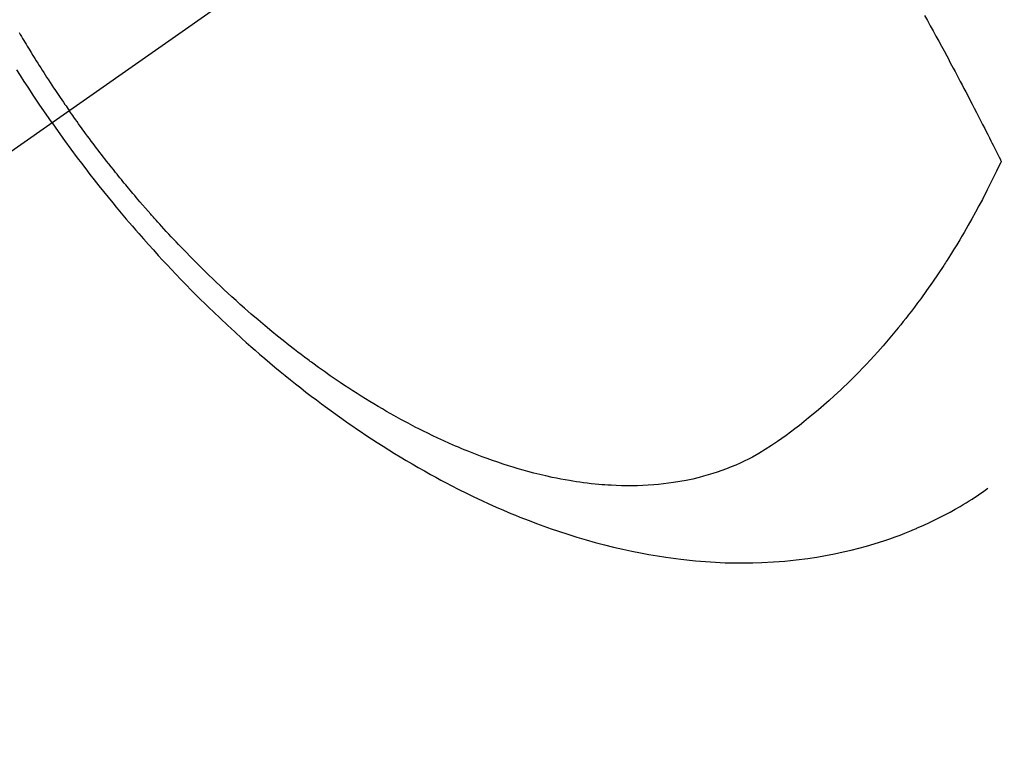
# Model space of a CAD drawing. Extents: x 84007 to 110129, y 210 to 8610.
# Drawn here: x 100551 to 100578, y 7115 to 7135 of the extents above; entities that cross this region are included whole.
import ezdxf

# ---------------------------------------------------------------- set-up
doc = ezdxf.new("R2010")
doc.units = 0
doc.header["$LTSCALE"] = 50
doc.header["$MEASUREMENT"] = 0
doc.linetypes.add('CENTER2', pattern=[1.125, 0.75, -0.125, 0.125, -0.125])
doc.linetypes.add('HIDDEN', pattern=[0.375, 0.25, -0.125])
doc.layers.get('0').update_dxf_attribs({"linetype": 'CONTINUOUS'})
doc.layers.add('150-機器', color=8, linetype='CONTINUOUS')
doc.layers.add('160-文字', color=254, linetype='CONTINUOUS')
doc.styles.add('KH001', font='txt')
doc.dimstyles.new('KH1xx030', dxfattribs={"dimscale": 30, "dimtxt": 2, "dimasz": 0.6, "dimexe": 0.3, "dimexo": 1.2, "dimgap": 0.5, "dimtad": 3, "dimdec": 1, "dimdsep": 46, "dimlunit": 6, "dimtxsty": 'KH001', "dimblk": 'DOT', "dimcen": 1, "dimdle": 1, "dimclrd": 256, "dimclre": 256, "dimclrt": 256, "dimadec": 0, "dimazin": 0, "dimtfac": 1, "dimtdec": 1, "dimtix": 1, "dimtmove": 2, "dimatfit": 3, "dimldrblk": 'CLOSEDBLANK', "dimfxl": 1, "dimtolj": 1, "dimtzin": 0, "dimlwd": -1, "dimlwe": -1, "dimarcsym": 0})

# ---------------------------------------------------------------- blocks, each defined once
blk = doc.blocks.new('_ClosedBlank')
at = {"color": 0, "linetype": 'ByBlock', "lineweight": -2}
for p, q in [((-1, 0.1667), (0, 0)), ((-1, 0.1667), (-1, -0.1667)), ((0, 0), (-1, -0.1667))]:
    blk.add_line(p, q, dxfattribs=at)
blk = doc.blocks.new('_Dot')
at = {"color": 0, "linetype": 'ByBlock', "lineweight": -2}
blk.add_line((-0.5, 0), (-1, 0), dxfattribs=at)
at = {"color": 0, "linetype": 'ByBlock', "const_width": 0.5}
blk.add_lwpolyline([(-0.25, 0, 1), (0.25, 0, 1)], format="xyb", close=True, dxfattribs=at)

msp = doc.modelspace()

# ---------------------------------------------------------------- linework, layer by layer
at = {"layer": '150-機器', "color": 13, "linetype": 'CENTER2'}
msp.add_line((100787.85, 7297.628), (100543.832, 7126.765), dxfattribs=at)
at = {"layer": '150-機器', "color": 13, "linetype": 'HIDDEN'}
for points in [[(100575.861, 7135.382), (100575.94, 7135.24), (100576.018, 7135.098), (100576.096, 7134.955), (100576.174, 7134.813), (100576.248, 7134.677), (100576.321, 7134.542), (100576.395, 7134.406), (100576.468, 7134.27), (100576.513, 7134.186), (100576.558, 7134.102), (100576.603, 7134.018), (100576.648, 7133.934), (100576.697, 7133.843), (100576.745, 7133.753), (100576.792, 7133.662), (100576.84, 7133.571), (100576.891, 7133.474), (100576.942, 7133.378), (100576.993, 7133.281), (100577.043, 7133.184), (100577.104, 7133.068), (100577.164, 7132.951), (100577.225, 7132.835), (100577.285, 7132.719), (100577.341, 7132.609), (100577.398, 7132.499), (100577.454, 7132.389), (100577.51, 7132.279), (100577.553, 7132.195), (100577.595, 7132.111), (100577.638, 7132.027), (100577.68, 7131.944), (100577.71, 7131.885), (100577.739, 7131.827), (100577.768, 7131.769), (100577.797, 7131.711), (100577.833, 7131.64), (100577.868, 7131.569), (100577.904, 7131.498), (100577.939, 7131.427), (100577.945, 7131.414), (100577.951, 7131.401), (100577.958, 7131.388), (100577.964, 7131.375)], [(100551.023, 7134.912), (100551.055, 7134.858), (100551.086, 7134.804), (100551.118, 7134.751), (100551.15, 7134.697), (100551.182, 7134.644), (100551.214, 7134.59), (100551.247, 7134.537), (100551.299, 7134.452), (100551.351, 7134.366), (100551.403, 7134.281), (100551.456, 7134.196), (100551.496, 7134.133), (100551.536, 7134.069), (100551.577, 7134.006), (100551.617, 7133.942), (100551.657, 7133.879), (100551.698, 7133.816), (100551.738, 7133.753), (100551.779, 7133.69), (100551.827, 7133.616), (100551.875, 7133.543), (100551.923, 7133.47), (100551.972, 7133.397), (100552.007, 7133.345), (100552.042, 7133.293), (100552.076, 7133.241), (100552.111, 7133.189), (100552.154, 7133.127), (100552.196, 7133.064), (100552.238, 7133.002), (100552.281, 7132.94), (100552.311, 7132.897), (100552.342, 7132.853), (100552.372, 7132.809), (100552.403, 7132.766)], [(100551.929, 7132.434), (100551.763, 7132.677), (100551.597, 7132.92), (100551.432, 7133.164), (100551.269, 7133.41), (100551.165, 7133.57), (100551.061, 7133.731), (100550.959, 7133.893)], [(100577.964, 7131.375), (100577.837, 7131.114), (100577.71, 7130.854), (100577.58, 7130.594), (100577.447, 7130.336), (100577.353, 7130.159), (100577.257, 7129.982), (100577.159, 7129.807), (100577.06, 7129.632), (100577.002, 7129.531), (100576.944, 7129.431), (100576.885, 7129.331), (100576.825, 7129.231), (100576.741, 7129.091), (100576.655, 7128.951), (100576.569, 7128.812), (100576.481, 7128.673), (100576.457, 7128.636), (100576.433, 7128.599), (100576.409, 7128.562), (100576.385, 7128.525), (100576.231, 7128.294), (100576.075, 7128.065), (100575.916, 7127.837), (100575.754, 7127.612), (100575.67, 7127.497), (100575.585, 7127.383), (100575.5, 7127.27), (100575.413, 7127.157), (100575.345, 7127.071), (100575.277, 7126.985), (100575.208, 7126.9), (100575.139, 7126.815), (100575.001, 7126.648), (100574.862, 7126.482), (100574.721, 7126.318), (100574.577, 7126.156), (100574.475, 7126.043), (100574.371, 7125.93), (100574.267, 7125.819), (100574.161, 7125.709), (100574.056, 7125.6), (100573.95, 7125.492), (100573.843, 7125.386), (100573.735, 7125.28), (100573.648, 7125.197), (100573.561, 7125.114), (100573.474, 7125.032), (100573.385, 7124.951), (100573.242, 7124.822), (100573.098, 7124.694), (100572.951, 7124.568), (100572.804, 7124.444), (100572.679, 7124.342), (100572.553, 7124.24), (100572.426, 7124.14), (100572.298, 7124.041), (100572.182, 7123.953), (100572.065, 7123.866), (100571.947, 7123.78), (100571.828, 7123.696), (100571.66, 7123.583), (100571.49, 7123.473), (100571.316, 7123.369), (100571.14, 7123.27), (100571.028, 7123.212), (100570.914, 7123.156), (100570.8, 7123.102), (100570.684, 7123.051), (100570.558, 7122.999), (100570.431, 7122.949), (100570.302, 7122.901), (100570.173, 7122.856), (100570.05, 7122.816), (100569.925, 7122.779), (100569.801, 7122.743), (100569.675, 7122.71), (100569.5, 7122.668), (100569.324, 7122.631), (100569.148, 7122.598), (100568.97, 7122.569), (100568.835, 7122.55), (100568.701, 7122.534), (100568.565, 7122.52), (100568.43, 7122.508), (100568.281, 7122.497), (100568.132, 7122.49), (100567.983, 7122.484), (100567.833, 7122.482), (100567.69, 7122.482), (100567.546, 7122.484), (100567.403, 7122.489), (100567.26, 7122.496), (100567.177, 7122.501), (100567.093, 7122.506), (100567.01, 7122.512), (100566.927, 7122.519), (100566.821, 7122.529), (100566.715, 7122.54), (100566.61, 7122.553), (100566.505, 7122.566), (100566.408, 7122.579), (100566.312, 7122.593), (100566.216, 7122.608), (100566.12, 7122.624), (100566, 7122.645), (100565.88, 7122.667), (100565.761, 7122.69), (100565.642, 7122.714), (100565.476, 7122.751), (100565.311, 7122.789), (100565.146, 7122.83), (100564.982, 7122.873), (100564.847, 7122.91), (100564.713, 7122.949), (100564.579, 7122.989), (100564.446, 7123.03), (100564.299, 7123.077), (100564.152, 7123.126), (100564.006, 7123.176), (100563.86, 7123.228), (100563.723, 7123.279), (100563.586, 7123.331), (100563.45, 7123.384), (100563.314, 7123.438), (100563.234, 7123.471), (100563.154, 7123.504), (100563.074, 7123.537), (100562.994, 7123.572), (100562.832, 7123.642), (100562.671, 7123.715), (100562.511, 7123.789), (100562.352, 7123.865), (100562.236, 7123.921), (100562.12, 7123.978), (100562.005, 7124.036), (100561.89, 7124.094), (100561.692, 7124.198), (100561.495, 7124.304), (100561.299, 7124.412), (100561.105, 7124.522), (100560.989, 7124.589), (100560.873, 7124.658), (100560.757, 7124.726), (100560.643, 7124.796), (100560.527, 7124.867), (100560.411, 7124.94), (100560.296, 7125.012), (100560.182, 7125.086), (100560.066, 7125.161), (100559.95, 7125.237), (100559.835, 7125.314), (100559.721, 7125.391), (100559.559, 7125.502), (100559.397, 7125.615), (100559.237, 7125.728), (100559.079, 7125.844), (100559.044, 7125.869), (100559.01, 7125.894), (100558.976, 7125.92), (100558.942, 7125.945), (100558.85, 7126.014), (100558.759, 7126.082), (100558.668, 7126.151), (100558.578, 7126.22), (100558.422, 7126.341), (100558.267, 7126.463), (100558.113, 7126.587), (100557.96, 7126.711), (100557.769, 7126.869), (100557.58, 7127.029), (100557.392, 7127.19), (100557.206, 7127.354), (100557.09, 7127.456), (100556.974, 7127.56), (100556.86, 7127.664), (100556.746, 7127.769), (100556.64, 7127.867), (100556.535, 7127.966), (100556.43, 7128.066), (100556.326, 7128.165), (100556.238, 7128.25), (100556.151, 7128.334), (100556.065, 7128.419), (100555.979, 7128.504), (100555.85, 7128.634), (100555.721, 7128.764), (100555.594, 7128.895), (100555.467, 7129.026), (100555.399, 7129.098), (100555.331, 7129.169), (100555.264, 7129.24), (100555.196, 7129.312), (100555.129, 7129.384), (100555.062, 7129.456), (100554.996, 7129.528), (100554.93, 7129.601), (100554.88, 7129.656), (100554.83, 7129.711), (100554.781, 7129.766), (100554.731, 7129.821), (100554.707, 7129.848), (100554.684, 7129.875), (100554.66, 7129.902), (100554.636, 7129.929), (100554.562, 7130.014), (100554.487, 7130.099), (100554.413, 7130.184), (100554.34, 7130.269), (100554.291, 7130.326), (100554.243, 7130.383), (100554.195, 7130.44), (100554.146, 7130.497), (100554.107, 7130.544), (100554.067, 7130.592), (100554.027, 7130.64), (100553.987, 7130.687), (100553.948, 7130.735), (100553.908, 7130.783), (100553.868, 7130.831), (100553.829, 7130.879), (100553.789, 7130.928), (100553.75, 7130.976), (100553.711, 7131.025), (100553.672, 7131.074), (100553.609, 7131.152), (100553.547, 7131.23), (100553.485, 7131.308), (100553.423, 7131.387), (100553.377, 7131.446), (100553.331, 7131.506), (100553.285, 7131.565), (100553.24, 7131.625), (100553.194, 7131.684), (100553.148, 7131.744), (100553.103, 7131.804), (100553.058, 7131.864), (100553.005, 7131.934), (100552.953, 7132.004), (100552.901, 7132.074), (100552.849, 7132.145), (100552.812, 7132.195), (100552.775, 7132.246), (100552.738, 7132.297), (100552.701, 7132.347), (100552.657, 7132.408), (100552.613, 7132.469), (100552.569, 7132.53), (100552.525, 7132.592), (100552.494, 7132.635), (100552.464, 7132.679), (100552.433, 7132.722), (100552.403, 7132.766)], [(100551.929, 7132.434), (100552.1, 7132.195), (100552.272, 7131.955), (100552.445, 7131.717), (100552.62, 7131.48), (100552.735, 7131.327), (100552.851, 7131.175), (100552.968, 7131.023), (100553.086, 7130.872), (100553.212, 7130.712), (100553.339, 7130.554), (100553.466, 7130.395), (100553.595, 7130.238), (100553.686, 7130.127), (100553.777, 7130.017), (100553.869, 7129.907), (100553.961, 7129.798), (100554.046, 7129.698), (100554.132, 7129.599), (100554.217, 7129.5), (100554.304, 7129.401), (100554.437, 7129.25), (100554.571, 7129.099), (100554.706, 7128.949), (100554.841, 7128.8), (100554.961, 7128.669), (100555.082, 7128.54), (100555.203, 7128.41), (100555.325, 7128.282), (100555.464, 7128.137), (100555.603, 7127.993), (100555.743, 7127.851), (100555.884, 7127.709), (100556.001, 7127.593), (100556.117, 7127.478), (100556.235, 7127.364), (100556.353, 7127.25), (100556.546, 7127.066), (100556.741, 7126.883), (100556.938, 7126.701), (100557.136, 7126.521), (100557.256, 7126.413), (100557.377, 7126.306), (100557.498, 7126.2), (100557.62, 7126.094), (100557.76, 7125.974), (100557.9, 7125.856), (100558.04, 7125.738), (100558.182, 7125.621), (100558.322, 7125.506), (100558.464, 7125.391), (100558.606, 7125.278), (100558.749, 7125.165), (100558.892, 7125.054), (100559.035, 7124.944), (100559.178, 7124.835), (100559.323, 7124.726), (100559.485, 7124.607), (100559.648, 7124.488), (100559.811, 7124.371), (100559.976, 7124.255), (100560.076, 7124.185), (100560.177, 7124.115), (100560.278, 7124.047), (100560.379, 7123.978), (100560.535, 7123.874), (100560.691, 7123.771), (100560.848, 7123.669), (100561.006, 7123.568), (100561.162, 7123.469), (100561.32, 7123.372), (100561.478, 7123.275), (100561.637, 7123.18), (100561.804, 7123.081), (100561.972, 7122.984), (100562.142, 7122.888), (100562.311, 7122.794), (100562.452, 7122.717), (100562.593, 7122.641), (100562.735, 7122.566), (100562.877, 7122.491), (100563.084, 7122.385), (100563.292, 7122.282), (100563.501, 7122.18), (100563.712, 7122.081), (100563.911, 7121.989), (100564.111, 7121.9), (100564.312, 7121.813), (100564.514, 7121.727), (100564.638, 7121.676), (100564.763, 7121.625), (100564.887, 7121.576), (100565.013, 7121.527), (100565.213, 7121.451), (100565.415, 7121.377), (100565.618, 7121.305), (100565.821, 7121.236), (100566.071, 7121.154), (100566.322, 7121.076), (100566.574, 7121.001), (100566.827, 7120.93), (100567.078, 7120.863), (100567.329, 7120.801), (100567.582, 7120.742), (100567.835, 7120.687), (100568.067, 7120.64), (100568.3, 7120.598), (100568.533, 7120.558), (100568.767, 7120.523), (100569.172, 7120.469), (100569.579, 7120.426), (100569.987, 7120.395), (100570.395, 7120.374), (100570.646, 7120.368), (100570.896, 7120.367), (100571.147, 7120.37), (100571.397, 7120.377), (100571.713, 7120.394), (100572.028, 7120.418), (100572.342, 7120.449), (100572.656, 7120.489), (100572.901, 7120.526), (100573.146, 7120.568), (100573.389, 7120.615), (100573.632, 7120.667), (100573.845, 7120.717), (100574.057, 7120.771), (100574.268, 7120.829), (100574.478, 7120.891), (100574.623, 7120.936), (100574.767, 7120.983), (100574.911, 7121.032), (100575.054, 7121.083), (100575.187, 7121.133), (100575.32, 7121.185), (100575.452, 7121.238), (100575.584, 7121.293), (100575.61, 7121.304), (100575.636, 7121.315), (100575.662, 7121.326), (100575.688, 7121.337), (100575.836, 7121.403), (100575.982, 7121.47), (100576.128, 7121.54), (100576.273, 7121.611), (100576.417, 7121.684), (100576.559, 7121.76), (100576.7, 7121.837), (100576.84, 7121.918), (100576.922, 7121.966), (100577.003, 7122.016), (100577.083, 7122.066), (100577.163, 7122.117), (100577.234, 7122.164), (100577.305, 7122.211), (100577.376, 7122.259), (100577.446, 7122.308), (100577.485, 7122.335), (100577.523, 7122.363), (100577.562, 7122.39), (100577.6, 7122.418)]]:
    msp.add_lwpolyline(points, dxfattribs=at)

# ---------------------------------------------------------------- leaders
at = {"layer": '160-文字', "annotation_type": 0, "has_hookline": 1, "hookline_direction": 0}
for points, text_width in [([(100363.962, 7301.31), (101115.303, 5908.056), (101133.303, 5908.056)], 1630.051), ([(100089.681, 7300.698), (101006.573, 5646.601), (101024.573, 5646.601)], 1240.203)]:
    msp.add_leader(points, dimstyle='KH1xx030', override={"dimgap": 0.5, "dimtad": 1}, dxfattribs=dict(at, text_width=text_width))

doc.saveas('drawing.dxf')
